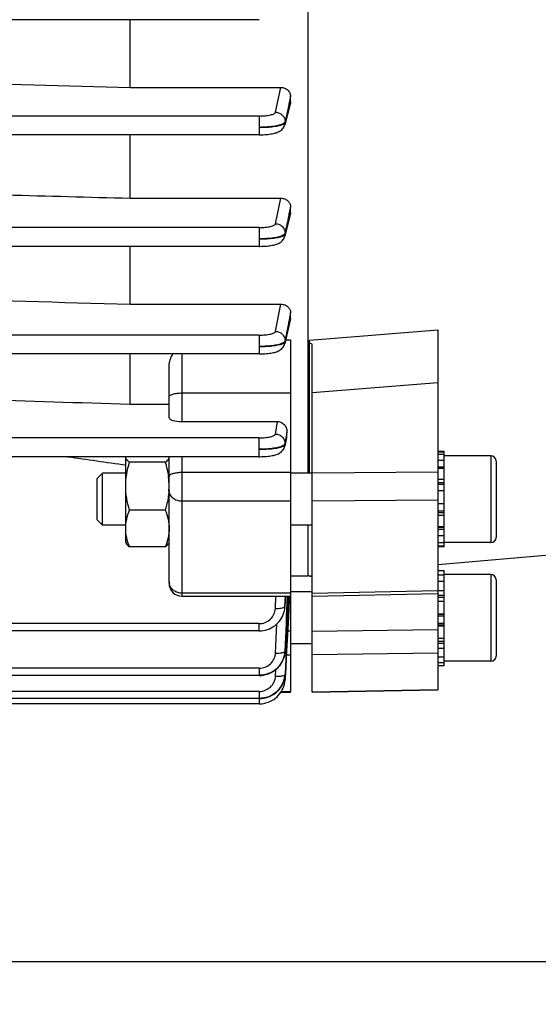
# Model space of a CAD drawing. Units: millimetres. Extents: x -2236 to 3538, y -273 to 3422.
# Drawn here: x 2072 to 2131, y 1514 to 1627 of the extents above; entities that cross this region are included whole.
import ezdxf

# ---------------------------------------------------------------- set-up
doc = ezdxf.new("R2010")
doc.units = ezdxf.units.MM
doc.header["$LTSCALE"] = 46.255
doc.header["$PDMODE"] = 3
doc.header["$PDSIZE"] = 0.3125
doc.layers.get('0').update_dxf_attribs({"linetype": 'CONTINUOUS'})
doc.layers.get('Defpoints').update_dxf_attribs({"linetype": 'CONTINUOUS'})
doc.layers.add('AM_5', color=3, linetype='CONTINUOUS', lineweight=25)
doc.styles.get("Standard").update_dxf_attribs({"font": 'txt', "width": 0.7})
doc.dimstyles.new('AM_DIN$0', dxfattribs={"dimtxt": 3.5, "dimasz": 2.5, "dimexe": 1, "dimexo": 1, "dimgap": 1.5, "dimtad": 1, "dimdsep": 46, "dimtxsty": 'STANDARD', "dimcen": 0, "dimclrd": 256, "dimclre": 256, "dimclrt": 2, "dimadec": 0, "dimazin": 2, "dimtp": 0.1, "dimtm": 0.1, "dimtfac": 0.71, "dimtdec": 3, "dimtmove": 0, "dimatfit": 3, "dimfxl": 1, "dimlwd": -1, "dimlwe": -1, "dimarcsym": 0})

# ---------------------------------------------------------------- blocks, each defined once
blk = doc.blocks.new('*D7')
at = {"layer": 'AM_5', "ltscale": 10, "transparency": 16777216}
for p, q in [((2152.41, 1619.18), (2152.41, 1335.47)), ((1306.42, 1549.87), (1306.42, 1335.47)), ((1336.42, 1336.47), (2122.41, 1336.47))]:
    blk.add_line(p, q, dxfattribs=at)
for points in [[(1336.42, 1341.47), (1336.42, 1331.47), (1306.42, 1336.47)], [(2122.41, 1341.47), (2122.41, 1331.47), (2152.41, 1336.47)]]:
    blk.add_solid(points, dxfattribs=at)
at = {"layer": 'Defpoints', "color": 0, "ltscale": 10, "transparency": 16777216}
for p in [(2152.41, 1620.18), (1306.42, 1550.87), (2152.41, 1336.47)]:
    blk.add_point(p, dxfattribs=at)
at = {"layer": 'AM_5', "color": 2, "ltscale": 10, "transparency": 16777216, "insert": (1729.42, 1368.97), "char_height": 35, "attachment_point": 5}
blk.add_mtext('835', dxfattribs=at)
blk = doc.blocks.new('*D9')
at = {"layer": 'AM_5', "ltscale": 10, "transparency": 16777216}
for p, q in [((1915.42, 2271.3), (2217.5, 2271.3)), ((2216.5, 1548.48), (2216.5, 2241.3)), ((1862.91, 1518.48), (2217.5, 1518.48))]:
    blk.add_line(p, q, dxfattribs=at)
for points in [[(2211.5, 2241.3), (2221.5, 2241.3), (2216.5, 2271.3)], [(2211.5, 1548.48), (2221.5, 1548.48), (2216.5, 1518.48)]]:
    blk.add_solid(points, dxfattribs=at)
at = {"layer": 'Defpoints', "color": 0, "ltscale": 10, "transparency": 16777216}
for p in [(1914.42, 2271.3), (2216.5, 2271.3), (1861.91, 1518.48)]:
    blk.add_point(p, dxfattribs=at)
at = {"layer": 'AM_5', "color": 2, "ltscale": 10, "transparency": 16777216, "insert": (2184, 1894.89), "char_height": 35, "attachment_point": 5, "rotation": 90}
blk.add_mtext('753', dxfattribs=at)
blk = doc.blocks.new('*D11')
at = {"layer": 'AM_5', "ltscale": 10, "transparency": 16777216}
for p, q in [((882.2, 3374.52), (2350.34, 3374.52)), ((2349.34, 1548.48), (2349.34, 3344.52)), ((1862.91, 1518.48), (2350.34, 1518.48))]:
    blk.add_line(p, q, dxfattribs=at)
for points in [[(2344.34, 3344.52), (2354.34, 3344.52), (2349.34, 3374.52)], [(2344.34, 1548.48), (2354.34, 1548.48), (2349.34, 1518.48)]]:
    blk.add_solid(points, dxfattribs=at)
at = {"layer": 'Defpoints', "color": 0, "ltscale": 10, "transparency": 16777216}
for p in [(881.2, 3374.52), (2349.34, 3374.52), (1861.91, 1518.48)]:
    blk.add_point(p, dxfattribs=at)
at = {"layer": 'AM_5', "color": 2, "ltscale": 10, "transparency": 16777216, "insert": (2316.84, 2446.5), "char_height": 35, "attachment_point": 5, "rotation": 90}
blk.add_mtext('1860', dxfattribs=at)

msp = doc.modelspace()

# ---------------------------------------------------------------- linework, layer by layer
at = {"color": 7, "linetype": 'Continuous'}
for p, q in [((2104.927, 1711.017), (2104.927, 1574.806)), ((2099.293, 1627.112), (1952.308, 1627.112)), ((2084.413, 1619.308), (2084.413, 1627.112)), ((2055.87, 1620.046), (2084.413, 1619.308)), ((2084.413, 1619.308), (2101.801, 1619.308)), ((2102.913, 1617.6), (2102.913, 1618.281)), ((2102.88, 1617.354), (2102.25, 1614.995)), ((2099.292, 1613.835), (1952.308, 1613.835)), ((2084.413, 1606.525), (2084.413, 1613.835)), ((2099.292, 1613.836), (2099.372, 1613.836)), ((2084.413, 1606.525), (2101.793, 1606.525)), ((2102.885, 1604.633), (2102.25, 1602.142)), ((2102.913, 1604.853), (2102.913, 1605.534)), ((2099.288, 1600.971), (1952.308, 1600.971)), ((2084.413, 1594.294), (2084.413, 1600.971)), ((2099.288, 1600.972), (2099.369, 1600.972)), ((2084.413, 1594.294), (2101.784, 1594.294)), ((2102.913, 1592.655), (2102.913, 1593.349)), ((2102.89, 1592.469), (2102.249, 1589.755)), ((2119.913, 1591.334), (2119.913, 1549.827)), ((2102.913, 1590.159), (2102.913, 1549.55)), ((2105.113, 1574.806), (2105.113, 1590.166)), ((2105.413, 1549.554), (2105.413, 1589.681)), ((2099.283, 1588.567), (1952.308, 1588.567)), ((2084.413, 1582.765), (2084.413, 1588.567)), ((2099.283, 1588.567), (2099.365, 1588.568)), ((2088.913, 1581.188), (2088.913, 1587.181)), ((2084.413, 1582.765), (2088.913, 1582.765)), ((2090.413, 1580.762), (2101.431, 1580.762)), ((2102.453, 1578.88), (2102.247, 1577.924)), ((2102.482, 1579.088), (2102.502, 1579.494)), ((2099.275, 1576.711), (2065.993, 1576.711)), ((2083.913, 1566.806), (2083.913, 1576.688)), ((2088.913, 1562.121), (2088.913, 1576.711)), ((2099.275, 1576.712), (2099.359, 1576.712)), ((2120.613, 1577.306), (2119.913, 1577.306)), ((2119.913, 1577.285), (2120.613, 1577.285)), ((2120.613, 1576.975), (2119.913, 1576.975)), ((2119.913, 1576.312), (2120.613, 1576.312)), ((2120.613, 1568.652), (2120.613, 1577.306)), ((2126.013, 1576.806), (2120.613, 1576.806)), ((2126.613, 1576.206), (2126.613, 1567.406)), ((2088.467, 1576.063), (2084.36, 1576.063)), ((2120.613, 1575.342), (2119.913, 1575.342)), ((2080.613, 1574.193), (2081.227, 1574.806)), ((2080.613, 1569.42), (2080.613, 1574.193)), ((2083.913, 1574.806), (2081.227, 1574.806)), ((2081.227, 1568.806), (2081.227, 1574.806)), ((2105.413, 1574.806), (2102.913, 1574.806)), ((2119.913, 1574.131), (2120.613, 1574.131)), ((2088.896, 1572.792), (2088.895, 1572.774)), ((2120.613, 1572.761), (2119.913, 1572.761)), ((2088.467, 1570.557), (2084.36, 1570.557)), ((2119.913, 1571.327), (2120.613, 1571.327)), ((2080.613, 1569.42), (2081.227, 1568.806)), ((2120.613, 1569.925), (2119.913, 1569.925)), ((2083.913, 1568.806), (2081.227, 1568.806)), ((2105.413, 1568.806), (2102.913, 1568.806)), ((2104.927, 1568.806), (2104.927, 1562.926)), ((2119.913, 1568.652), (2120.613, 1568.652)), ((2120.613, 1566.306), (2120.613, 1568.592)), ((2120.613, 1567.593), (2119.913, 1567.593)), ((2083.913, 1566.806), (2083.984, 1566.683)), ((2088.467, 1566.3), (2084.36, 1566.3)), ((2088.913, 1566.806), (2088.836, 1566.672)), ((2119.913, 1566.822), (2120.613, 1566.822)), ((2120.613, 1566.39), (2119.913, 1566.39)), ((2120.613, 1566.306), (2119.913, 1566.306)), ((2126.013, 1566.806), (2120.613, 1566.806)), ((2138.232, 1565.842), (2119.913, 1564.238)), ((2104.927, 1562.926), (2102.913, 1562.926)), ((2105.413, 1562.968), (2104.927, 1562.926)), ((2105.113, 1562.939), (2105.113, 1562.942)), ((2119.913, 1563.596), (2120.613, 1563.596)), ((2120.613, 1563.534), (2119.913, 1563.534)), ((2119.913, 1563.102), (2120.613, 1563.102)), ((2120.613, 1562.334), (2120.613, 1563.596)), ((2126.013, 1563.117), (2120.613, 1563.117)), ((2120.613, 1562.33), (2119.913, 1562.33)), ((2120.613, 1560.031), (2120.613, 1562.33)), ((2126.613, 1562.517), (2126.613, 1553.717)), ((2090.413, 1560.621), (2102.913, 1560.621)), ((2102.792, 1560.627), (2102.769, 1560.19)), ((2105.413, 1561.117), (2102.913, 1561.117)), ((2105.413, 1560.632), (2119.913, 1560.938)), ((2119.913, 1561.272), (2120.613, 1561.272)), ((2102.206, 1558.948), (2102.248, 1559.177)), ((2102.246, 1559.177), (2102.244, 1559.16)), ((2102.25, 1559.191), (2102.271, 1559.395)), ((2102.271, 1559.395), (2102.275, 1559.459)), ((2102.769, 1560.19), (2102.664, 1558.193)), ((2120.613, 1559.998), (2119.913, 1559.998)), ((2120.613, 1552.638), (2120.613, 1559.998)), ((2102.664, 1558.193), (2102.459, 1554.292)), ((2119.913, 1558.596), (2120.613, 1558.596)), ((2120.613, 1557.162), (2119.913, 1557.162)), ((2099.275, 1556.621), (2065.974, 1556.621)), ((2119.913, 1555.793), (2120.613, 1555.793)), ((2105.413, 1555.117), (2102.913, 1555.117)), ((2102.263, 1554.11), (2102.263, 1554.104)), ((2102.268, 1554.131), (2102.278, 1554.254)), ((2102.278, 1554.254), (2102.281, 1554.301)), ((2102.418, 1554.295), (2102.284, 1551.623)), ((2102.459, 1554.292), (2102.319, 1551.621)), ((2120.613, 1554.582), (2119.913, 1554.582)), ((2119.913, 1553.612), (2120.613, 1553.612)), ((2120.613, 1552.949), (2119.913, 1552.949)), ((2119.913, 1552.638), (2120.613, 1552.638)), ((2126.013, 1553.117), (2120.613, 1553.117)), ((2099.283, 1551.476), (1952.308, 1551.476)), ((2099.283, 1551.476), (2099.344, 1551.477)), ((2102.26, 1551.356), (2102.279, 1551.527)), ((2102.277, 1551.527), (2102.277, 1551.524)), ((2102.284, 1551.623), (2102.283, 1551.603)), ((2102.314, 1551.525), (2102.287, 1551.022)), ((2102.315, 1551.542), (2102.314, 1551.525)), ((2102.318, 1551.601), (2102.315, 1551.542)), ((2102.319, 1551.621), (2102.318, 1551.601)), ((2102.284, 1550.946), (2102.287, 1551.002)), ((2102.287, 1551.022), (2102.286, 1551.002)), ((2102.286, 1551.002), (2102.286, 1551.002)), ((2101.804, 1549.55), (2102.913, 1549.55)), ((2105.413, 1549.554), (2119.913, 1549.828)), ((2099.288, 1548.807), (1952.308, 1548.807)), ((2099.292, 1548.21), (1952.308, 1548.21)), ((2099.288, 1548.807), (2099.351, 1548.808))]:
    msp.add_line(p, q, dxfattribs=at)
at = {"color": 9, "linetype": 'Continuous'}
for p, q in [((2101.19, 1616.439), (2101.801, 1619.308)), ((2102.912, 1618.281), (2102.722, 1617.388)), ((2102.286, 1615.256), (2102.808, 1617.209)), ((2102.704, 1617.303), (2102.287, 1615.348)), ((2102.722, 1617.388), (2102.704, 1617.303)), ((2102.808, 1617.209), (2102.849, 1617.362)), ((2102.849, 1617.362), (2102.912, 1617.6)), ((2099.292, 1616.003), (1952.308, 1616.003)), ((2099.292, 1616.003), (2099.292, 1613.835)), ((2102.286, 1615.348), (2102.285, 1615.256)), ((2101.187, 1603.576), (2101.793, 1606.525)), ((2102.734, 1604.664), (2102.703, 1604.514)), ((2102.912, 1605.534), (2102.734, 1604.664)), ((2102.807, 1604.441), (2102.858, 1604.64)), ((2102.858, 1604.64), (2102.912, 1604.853)), ((2099.288, 1603.139), (1952.308, 1603.139)), ((2099.288, 1603.139), (2099.288, 1600.971)), ((2102.283, 1602.478), (2102.282, 1602.386)), ((2101.182, 1591.172), (2101.784, 1594.294)), ((2102.912, 1593.349), (2102.748, 1592.496)), ((2102.869, 1592.474), (2102.912, 1592.655)), ((2109.913, 1590.544), (2119.913, 1591.333)), ((2099.283, 1590.734), (1952.308, 1590.734)), ((2099.283, 1590.734), (2099.283, 1588.567)), ((2102.279, 1590.068), (2102.276, 1589.976)), ((2102.913, 1590.159), (2102.344, 1590.159)), ((2105.113, 1590.165), (2108.913, 1590.465)), ((2108.913, 1590.465), (2109.913, 1590.544)), ((2090.413, 1580.762), (2090.413, 1588.567)), ((2119.913, 1585.234), (2105.413, 1584.075)), ((2090.413, 1584.061), (2102.913, 1584.061)), ((2101.176, 1579.318), (2101.431, 1580.762)), ((2099.275, 1578.878), (2066.002, 1578.878)), ((2099.275, 1578.878), (2099.275, 1576.711)), ((2102.27, 1578.115), (2102.411, 1578.764)), ((2102.387, 1578.85), (2102.273, 1578.208)), ((2102.501, 1579.494), (2102.387, 1578.85)), ((2102.411, 1578.764), (2102.446, 1578.926)), ((2102.446, 1578.926), (2102.481, 1579.088)), ((2102.272, 1578.208), (2102.269, 1578.115)), ((2090.413, 1560.621), (2090.413, 1576.711)), ((2126.013, 1576.806), (2126.013, 1566.806)), ((2120.613, 1575.502), (2119.913, 1575.502)), ((2102.913, 1574.881), (2090.413, 1574.881)), ((2105.413, 1574.867), (2119.913, 1574.96)), ((2120.613, 1573.713), (2119.913, 1573.713)), ((2120.613, 1573.499), (2119.913, 1573.499)), ((2119.913, 1571.681), (2105.413, 1571.591)), ((2090.413, 1571.604), (2102.913, 1571.604)), ((2120.613, 1571.269), (2119.913, 1571.269)), ((2119.913, 1570.469), (2120.613, 1570.469)), ((2119.913, 1570.263), (2120.613, 1570.263)), ((2119.913, 1568.578), (2120.613, 1568.578)), ((2119.913, 1568.35), (2120.613, 1568.35)), ((2126.013, 1563.117), (2126.013, 1553.117)), ((2102.913, 1560.956), (2090.413, 1560.956)), ((2101.173, 1559.221), (2101.232, 1560.621)), ((2102.321, 1560.621), (2102.271, 1559.459)), ((2102.273, 1559.454), (2102.324, 1560.621)), ((2105.413, 1560.967), (2119.913, 1561.275)), ((2120.613, 1560.705), (2119.913, 1560.705)), ((2120.613, 1560.48), (2119.913, 1560.48)), ((2102.271, 1559.459), (2102.27, 1559.434)), ((2120.613, 1558.51), (2119.913, 1558.51)), ((2120.613, 1558.338), (2119.913, 1558.338)), ((2099.275, 1557.455), (2066.002, 1557.455)), ((2099.275, 1557.455), (2099.275, 1556.621)), ((2101.18, 1554.068), (2101.336, 1557.432)), ((2119.913, 1557.519), (2120.613, 1557.519)), ((2119.913, 1557.334), (2120.613, 1557.334)), ((2102.913, 1556.592), (2102.58, 1556.592)), ((2105.413, 1556.585), (2119.913, 1556.773)), ((2119.913, 1555.445), (2120.613, 1555.445)), ((2119.913, 1555.217), (2120.613, 1555.217)), ((2102.279, 1554.302), (2102.278, 1554.278)), ((2102.436, 1553.864), (2102.913, 1553.864)), ((2119.913, 1554.045), (2105.413, 1553.859)), ((2099.283, 1552.31), (1952.308, 1552.31)), ((2099.283, 1552.31), (2099.283, 1551.476)), ((2101.185, 1551.394), (2101.225, 1552.182)), ((2099.288, 1549.641), (1952.308, 1549.641)), ((2099.288, 1549.641), (2099.288, 1548.807)), ((2102.913, 1549.575), (2101.821, 1549.575)), ((2105.413, 1549.579), (2119.913, 1549.853)), ((2099.292, 1548.807), (2099.292, 1548.21))]:
    msp.add_line(p, q, dxfattribs=at)
at = {"color": 7, "linetype": 'Continuous'}
for points in [[(2099.372, 1613.836), (2099.575, 1613.84), (2099.773, 1613.847), (2099.965, 1613.857), (2100.149, 1613.871), (2100.324, 1613.888), (2100.491, 1613.907), (2100.647, 1613.929), (2100.794, 1613.954), (2100.932, 1613.982), (2101.061, 1614.012), (2101.182, 1614.045), (2101.297, 1614.081), (2101.406, 1614.121), (2101.512, 1614.167), (2101.615, 1614.219), (2101.715, 1614.278), (2101.812, 1614.346), (2101.903, 1614.423), (2101.987, 1614.509), (2102.064, 1614.603), (2102.13, 1614.705), (2102.186, 1614.815), (2102.231, 1614.93), (2102.251, 1614.995)], [(2099.369, 1600.972), (2099.573, 1600.976), (2099.773, 1600.983), (2099.965, 1600.994), (2100.15, 1601.008), (2100.326, 1601.025), (2100.493, 1601.045), (2100.651, 1601.067), (2100.799, 1601.091), (2100.938, 1601.119), (2101.069, 1601.149), (2101.191, 1601.183), (2101.307, 1601.22), (2101.418, 1601.262), (2101.524, 1601.309), (2101.627, 1601.362), (2101.728, 1601.424), (2101.824, 1601.494), (2101.914, 1601.572), (2101.996, 1601.659), (2102.071, 1601.754), (2102.135, 1601.856), (2102.189, 1601.965), (2102.232, 1602.079), (2102.25, 1602.142)], [(2099.365, 1588.568), (2099.57, 1588.571), (2099.77, 1588.579), (2099.964, 1588.589), (2100.15, 1588.603), (2100.327, 1588.62), (2100.495, 1588.64), (2100.652, 1588.663), (2100.8, 1588.688), (2100.938, 1588.716), (2101.068, 1588.747), (2101.189, 1588.781), (2101.304, 1588.818), (2101.414, 1588.859), (2101.521, 1588.906), (2101.624, 1588.96), (2101.725, 1589.022), (2101.821, 1589.092), (2101.912, 1589.171), (2101.995, 1589.259), (2102.07, 1589.356), (2102.135, 1589.461), (2102.189, 1589.572), (2102.231, 1589.689), (2102.249, 1589.755)], [(2099.359, 1576.712), (2099.566, 1576.716), (2099.768, 1576.723), (2099.963, 1576.734), (2100.151, 1576.748), (2100.329, 1576.765), (2100.497, 1576.786), (2100.656, 1576.809), (2100.804, 1576.834), (2100.943, 1576.863), (2101.073, 1576.894), (2101.195, 1576.929), (2101.31, 1576.967), (2101.421, 1577.009), (2101.527, 1577.058), (2101.631, 1577.113), (2101.732, 1577.176), (2101.829, 1577.249), (2101.919, 1577.33), (2102.001, 1577.42), (2102.075, 1577.519), (2102.138, 1577.626), (2102.19, 1577.739), (2102.23, 1577.857), (2102.247, 1577.924)], [(2099.275, 1556.621), (2099.341, 1556.622), (2099.572, 1556.636), (2099.803, 1556.668), (2100.031, 1556.718), (2100.256, 1556.785), (2100.475, 1556.869), (2100.689, 1556.969), (2100.893, 1557.087), (2101.088, 1557.22), (2101.271, 1557.369), (2101.441, 1557.532), (2101.597, 1557.708), (2101.739, 1557.895), (2101.866, 1558.092), (2101.976, 1558.297), (2102.07, 1558.509), (2102.147, 1558.727), (2102.206, 1558.948)], [(2099.344, 1551.477), (2099.571, 1551.491), (2099.799, 1551.522), (2100.026, 1551.572), (2100.25, 1551.639), (2100.47, 1551.723), (2100.683, 1551.823), (2100.889, 1551.939), (2101.084, 1552.071), (2101.269, 1552.217), (2101.44, 1552.376), (2101.598, 1552.548), (2101.74, 1552.732), (2101.866, 1552.925), (2101.976, 1553.127), (2102.07, 1553.337), (2102.147, 1553.552), (2102.208, 1553.772), (2102.251, 1553.996), (2102.265, 1554.11)], [(2099.351, 1548.808), (2099.58, 1548.822), (2099.809, 1548.854), (2100.038, 1548.905), (2100.264, 1548.973), (2100.484, 1549.058), (2100.699, 1549.16), (2100.905, 1549.277), (2101.101, 1549.411), (2101.286, 1549.559), (2101.458, 1549.72), (2101.615, 1549.894), (2101.757, 1550.08), (2101.883, 1550.276), (2101.992, 1550.48), (2102.085, 1550.692), (2102.161, 1550.909), (2102.219, 1551.131), (2102.26, 1551.356)], [(2099.292, 1548.21), (2099.365, 1548.211), (2099.604, 1548.227), (2099.844, 1548.263), (2100.082, 1548.318), (2100.317, 1548.393), (2100.546, 1548.486), (2100.767, 1548.597), (2100.979, 1548.726), (2101.18, 1548.871), (2101.368, 1549.032), (2101.541, 1549.207), (2101.697, 1549.396), (2101.836, 1549.597), (2101.957, 1549.807), (2102.06, 1550.025), (2102.145, 1550.25), (2102.21, 1550.479), (2102.257, 1550.712), (2102.284, 1550.946)], [(2101.709, 1549.413), (2101.766, 1549.483), (2101.812, 1549.55)]]:
    msp.add_lwpolyline(points, dxfattribs=at)
at = {"color": 9, "linetype": 'Continuous'}
for centre, radius, start, end in [((2101.229, 1602.407), 1.055, 345.61509, 358.85519), ((2101.888, 1590.24), 0.487, 306.61256, 307.05228), ((2101.227, 1590.004), 1.052, 346.58703, 358.47845), ((2101.223, 1578.15), 1.049, 347.70087, 358.10455), ((2090.102, 1562.288), 1.189, 180.05326, 192.99023), ((2099.429, 1559.557), 2.843, 352.32858, 352.60068), ((2099.435, 1559.556), 2.836, 352.59876, 357.52864), ((2099.6, 1554.428), 2.684, 356.80934, 357.24928), ((2102.222, 1551.607), 0.0623, 352.08568, 355.63501)]:
    msp.add_arc(centre, radius, start, end, dxfattribs=at)
at = {"color": 7, "linetype": 'Continuous'}
for centre, radius, start, end in [((2101.223, 1579.154), 1.261, 347.44404, 357.02051), ((2126.013, 1576.206), 0.6, 0, 90), ((2080.209, 1573.235), 8.708, 7.18344, 7.79467), ((2080.791, 1573.302), 8.122, 0.05492, 7.23045), ((2080.963, 1573.311), 7.95, 356.25922, 359.99384), ((2126.013, 1567.406), 0.6, 270, 360), ((2103.311, 1690.527), 127.601, 270.80918, 270.9439), ((2126.013, 1562.517), 0.6, 0, 90), ((2090.413, 1562.121), 1.5, 179.99985, 270), ((2099.437, 1554.414), 2.843, 352.42383, 353.73544), ((2099.439, 1554.413), 2.84, 353.86122, 354.12625), ((2099.447, 1554.413), 2.833, 354.12494, 357.28123), ((2126.013, 1553.717), 0.6, 270, 360), ((2099.453, 1551.746), 2.832, 355.57058, 355.91221), ((2099.458, 1551.746), 2.827, 355.91196, 357.10644)]:
    msp.add_arc(centre, radius, start, end, dxfattribs=at)
msp.add_ellipse((2090.413, 1581.188), major_axis=(1.5, 0), ratio=0.2837327, start_param=3.1415927, end_param=4.712389, dxfattribs=at)
for points, knots in [([(2101.801, 1619.308), (2101.946, 1619.308), (2102.236, 1619.254), (2102.604, 1619.026), (2102.852, 1618.686), (2102.913, 1618.414), (2102.913, 1618.281)], [0, 0, 0, 0, 0.2609862, 0.515654, 0.7612162, 1, 1, 1, 1]), ([(2101.793, 1606.525), (2101.941, 1606.525), (2102.234, 1606.471), (2102.605, 1606.249), (2102.852, 1605.921), (2102.913, 1605.66), (2102.913, 1605.534)], [0, 0, 0, 0, 0.2708665, 0.5292584, 0.7706465, 1, 1, 1, 1]), ([(2101.784, 1594.294), (2101.939, 1594.294), (2102.238, 1594.241), (2102.611, 1594.023), (2102.853, 1593.711), (2102.913, 1593.466), (2102.913, 1593.349)], [0, 0, 0, 0, 0.2862979, 0.5493915, 0.7839772, 1, 1, 1, 1]), ([(2088.913, 1587.181), (2088.913, 1587.418), (2089.013, 1587.905), (2089.219, 1588.347), (2089.338, 1588.567)], [0, 0, 0, 0, 0.4872818, 1, 1, 1, 1]), ([(2101.431, 1580.762), (2101.588, 1580.762), (2101.905, 1580.683), (2102.267, 1580.372), (2102.475, 1579.953), (2102.51, 1579.645), (2102.502, 1579.494)], [0, 0, 0, 0, 0.2552613, 0.5067432, 0.7543098, 1, 1, 1, 1]), ([(2084.36, 1576.063), (2084.296, 1576.111), (2084.179, 1576.206), (2084.034, 1576.36), (2083.938, 1576.519), (2083.913, 1576.634), (2083.913, 1576.688)], [0, 0, 0, 0, 0.3027933, 0.5680647, 0.7964796, 1, 1, 1, 1]), ([(2088.913, 1576.688), (2088.913, 1576.634), (2088.889, 1576.519), (2088.792, 1576.36), (2088.648, 1576.206), (2088.531, 1576.111), (2088.467, 1576.063)], [0, 0, 0, 0, 0.2035171, 0.4319357, 0.6971767, 1, 1, 1, 1]), ([(2083.913, 1573.31), (2083.913, 1573.775), (2083.999, 1574.709), (2084.225, 1575.616), (2084.36, 1576.063)], [0, 0, 0, 0, 0.4993646, 1, 1, 1, 1]), ([(2084.36, 1570.557), (2084.225, 1571.003), (2083.999, 1571.911), (2083.913, 1572.844), (2083.913, 1573.31)], [0, 0, 0, 0, 0.5006259, 1, 1, 1, 1]), ([(2088.895, 1572.774), (2088.857, 1572.211), (2088.725, 1571.463), (2088.522, 1570.737), (2088.467, 1570.557)], [0, 0, 0, 0, 0.749396, 1, 1, 1, 1]), ([(2083.913, 1568.428), (2083.913, 1568.789), (2084.001, 1569.519), (2084.226, 1570.215), (2084.36, 1570.557)], [0, 0, 0, 0, 0.4955024, 1, 1, 1, 1]), ([(2088.467, 1570.557), (2088.601, 1570.215), (2088.826, 1569.519), (2088.913, 1568.789), (2088.913, 1568.428)], [0, 0, 0, 0, 0.5044888, 1, 1, 1, 1]), ([(2084.36, 1566.3), (2084.226, 1566.642), (2084.001, 1567.338), (2083.913, 1568.068), (2083.913, 1568.428)], [0, 0, 0, 0, 0.5044888, 1, 1, 1, 1]), ([(2088.913, 1568.428), (2088.913, 1568.068), (2088.826, 1567.338), (2088.601, 1566.642), (2088.467, 1566.3)], [0, 0, 0, 0, 0.4955024, 1, 1, 1, 1]), ([(2083.984, 1566.685), (2084.025, 1566.613), (2084.142, 1566.474), (2084.282, 1566.359), (2084.36, 1566.3)], [0, 0, 0, 0, 0.4571955, 1, 1, 1, 1]), ([(2088.467, 1566.3), (2088.545, 1566.359), (2088.684, 1566.473), (2088.801, 1566.613), (2088.843, 1566.684)], [0, 0, 0, 0, 0.54264, 1, 1, 1, 1]), ([(2102.255, 1554.039), (2102.209, 1553.693), (2101.984, 1553.009), (2101.3, 1552.174), (2100.36, 1551.628), (2099.641, 1551.503), (2099.283, 1551.504)], [0, 0, 0, 0, 0.2468932, 0.4957258, 0.7470048, 1, 1, 1, 1]), ([(2102.277, 1551.524), (2102.248, 1551.164), (2102.049, 1550.444), (2101.369, 1549.555), (2100.405, 1548.969), (2099.659, 1548.835), (2099.288, 1548.835)], [0, 0, 0, 0, 0.2468458, 0.4956118, 0.7469134, 1, 1, 1, 1]), ([(2099.288, 1548.833), (2099.645, 1548.833), (2100.364, 1548.962), (2101.306, 1549.508), (2101.982, 1550.353), (2102.214, 1551.036), (2102.262, 1551.382)], [0, 0, 0, 0, 0.2521544, 0.50341, 0.7526984, 1, 1, 1, 1])]:
    msp.add_open_spline(points, degree=3, knots=knots, dxfattribs=at)
for points in [[(2102.913, 1617.6), (2102.913, 1617.517), (2102.901, 1617.434), (2102.88, 1617.354)], [(2055.87, 1607.294), (2065.385, 1607.037), (2074.899, 1606.781), (2084.413, 1606.525)], [(2102.913, 1604.853), (2102.913, 1604.779), (2102.903, 1604.705), (2102.885, 1604.633)], [(2060.413, 1594.99), (2068.413, 1594.757), (2076.413, 1594.525), (2084.413, 1594.294)], [(2102.913, 1592.655), (2102.913, 1592.593), (2102.905, 1592.529), (2102.89, 1592.468)], [(2105.413, 1589.678), (2105.313, 1589.737), (2105.214, 1589.798), (2105.113, 1589.856)], [(2066.807, 1583.341), (2072.676, 1583.148), (2078.545, 1582.956), (2084.413, 1582.765)], [(2077.24, 1576.711), (2079.464, 1576.393), (2081.689, 1576.075), (2083.913, 1575.759)], [(2088.467, 1576.063), (2088.63, 1575.525), (2088.76, 1574.974), (2088.837, 1574.416)], [(2102.735, 1560.63), (2102.629, 1558.518), (2102.524, 1556.406), (2102.418, 1554.295)]]:
    msp.add_open_spline(points, degree=3, dxfattribs=at)
at = {"color": 9, "linetype": 'Continuous'}
for points, knots in [([(2099.292, 1616.003), (2099.527, 1616.003), (2099.966, 1616.022), (2100.483, 1616.095), (2100.822, 1616.185), (2101.005, 1616.258), (2101.131, 1616.335), (2101.182, 1616.406), (2101.19, 1616.439)], [0, 0, 0, 0, 0.3519246, 0.6569428, 0.7794705, 0.8773372, 0.9495516, 1, 1, 1, 1]), ([(2101.19, 1616.439), (2101.333, 1616.437), (2101.621, 1616.374), (2101.988, 1616.134), (2102.232, 1615.773), (2102.289, 1615.488), (2102.288, 1615.348)], [0, 0, 0, 0, 0.2528299, 0.5045859, 0.7533091, 1, 1, 1, 1]), ([(2102.071, 1615.123), (2102.008, 1615.087), (2101.86, 1615.021), (2101.494, 1614.903), (2100.921, 1614.794), (2100.142, 1614.714), (2099.583, 1614.696), (2099.292, 1614.697)], [0, 0, 0, 0, 0.0766883, 0.1709257, 0.4076814, 0.6918835, 1, 1, 1, 1]), ([(2099.292, 1614.697), (2099.583, 1614.696), (2100.143, 1614.711), (2100.921, 1614.778), (2101.491, 1614.873), (2101.856, 1614.975), (2102.004, 1615.032), (2102.067, 1615.063)], [0, 0, 0, 0, 0.3107427, 0.5966465, 0.831381, 0.9245345, 1, 1, 1, 1]), ([(2102.067, 1615.063), (2102.083, 1615.07), (2102.136, 1615.098), (2102.187, 1615.13), (2102.219, 1615.158)], [0, 0, 0, 0, 0.2843629, 1, 1, 1, 1]), ([(2102.156, 1615.178), (2102.15, 1615.174), (2102.122, 1615.154), (2102.094, 1615.136), (2102.071, 1615.123)], [0, 0, 0, 0, 0.235627, 1, 1, 1, 1]), ([(2102.288, 1615.348), (2102.285, 1615.333), (2102.259, 1615.265), (2102.202, 1615.213), (2102.156, 1615.178)], [0, 0, 0, 0, 0.2101002, 1, 1, 1, 1]), ([(2102.219, 1615.158), (2102.228, 1615.166), (2102.257, 1615.194), (2102.28, 1615.229), (2102.287, 1615.256)], [0, 0, 0, 0, 0.2890561, 1, 1, 1, 1]), ([(2099.288, 1603.139), (2099.524, 1603.139), (2099.963, 1603.158), (2100.481, 1603.231), (2100.82, 1603.322), (2101.003, 1603.395), (2101.129, 1603.472), (2101.18, 1603.543), (2101.187, 1603.576)], [0, 0, 0, 0, 0.3521474, 0.6572634, 0.779765, 0.8775515, 0.9496463, 1, 1, 1, 1]), ([(2101.187, 1603.576), (2101.331, 1603.574), (2101.621, 1603.511), (2101.988, 1603.269), (2102.232, 1602.906), (2102.288, 1602.619), (2102.285, 1602.478)], [0, 0, 0, 0, 0.2528713, 0.5046236, 0.7533108, 1, 1, 1, 1]), ([(2102.154, 1602.308), (2102.148, 1602.304), (2102.121, 1602.284), (2102.092, 1602.266), (2102.069, 1602.253)], [0, 0, 0, 0, 0.2355789, 1, 1, 1, 1]), ([(2102.285, 1602.478), (2102.282, 1602.463), (2102.257, 1602.395), (2102.2, 1602.342), (2102.154, 1602.308)], [0, 0, 0, 0, 0.2103035, 1, 1, 1, 1]), ([(2102.171, 1602.252), (2102.181, 1602.259), (2102.213, 1602.283), (2102.243, 1602.312), (2102.259, 1602.337)], [0, 0, 0, 0, 0.2837577, 1, 1, 1, 1]), ([(2102.069, 1602.253), (2102.007, 1602.217), (2101.859, 1602.151), (2101.492, 1602.034), (2100.919, 1601.926), (2100.14, 1601.848), (2099.579, 1601.831), (2099.288, 1601.833)], [0, 0, 0, 0, 0.0765498, 0.1706876, 0.4073783, 0.691674, 1, 1, 1, 1]), ([(2099.288, 1601.834), (2099.581, 1601.832), (2100.141, 1601.844), (2100.92, 1601.911), (2101.491, 1602.004), (2101.857, 1602.105), (2102.005, 1602.161), (2102.068, 1602.193)], [0, 0, 0, 0, 0.3112144, 0.5962465, 0.831679, 0.9249979, 1, 1, 1, 1]), ([(2102.068, 1602.193), (2102.078, 1602.197), (2102.113, 1602.215), (2102.147, 1602.235), (2102.171, 1602.252)], [0, 0, 0, 0, 0.2709505, 1, 1, 1, 1]), ([(2102.278, 1589.976), (2102.377, 1590.392), (2102.572, 1591.225), (2102.771, 1592.057), (2102.869, 1592.474)], [0, 0, 0, 0, 0.4999674, 1, 1, 1, 1]), ([(2099.283, 1590.734), (2099.519, 1590.734), (2099.863, 1590.749), (2100.3, 1590.802), (2100.582, 1590.854), (2100.817, 1590.918), (2100.999, 1590.991), (2101.125, 1591.068), (2101.176, 1591.139), (2101.182, 1591.172)], [0, 0, 0, 0, 0.3524585, 0.5137563, 0.6578435, 0.7802831, 0.877922, 0.9498087, 1, 1, 1, 1]), ([(2101.182, 1591.172), (2101.327, 1591.171), (2101.618, 1591.107), (2101.987, 1590.864), (2102.23, 1590.498), (2102.284, 1590.209), (2102.281, 1590.068)], [0, 0, 0, 0, 0.2529256, 0.5046673, 0.7533075, 1, 1, 1, 1]), ([(2102.067, 1589.843), (2102.004, 1589.807), (2101.857, 1589.741), (2101.49, 1589.624), (2100.916, 1589.518), (2100.136, 1589.441), (2099.574, 1589.426), (2099.283, 1589.428)], [0, 0, 0, 0, 0.0763293, 0.1703104, 0.4069067, 0.6913566, 1, 1, 1, 1]), ([(2102.065, 1589.782), (2102.076, 1589.788), (2102.115, 1589.808), (2102.153, 1589.831), (2102.179, 1589.85)], [0, 0, 0, 0, 0.2741584, 1, 1, 1, 1]), ([(2102.215, 1589.954), (2102.206, 1589.944), (2102.161, 1589.902), (2102.109, 1589.867), (2102.067, 1589.843)], [0, 0, 0, 0, 0.220218, 1, 1, 1, 1]), ([(2102.182, 1589.852), (2102.189, 1589.858), (2102.217, 1589.88), (2102.241, 1589.905), (2102.255, 1589.927)], [0, 0, 0, 0, 0.2797055, 1, 1, 1, 1]), ([(2102.281, 1590.068), (2102.279, 1590.058), (2102.266, 1590.016), (2102.239, 1589.979), (2102.215, 1589.954)], [0, 0, 0, 0, 0.2261136, 1, 1, 1, 1]), ([(2099.283, 1589.429), (2099.576, 1589.426), (2100.137, 1589.438), (2100.917, 1589.502), (2101.488, 1589.595), (2101.854, 1589.695), (2102.002, 1589.751), (2102.065, 1589.782)], [0, 0, 0, 0, 0.3115645, 0.596771, 0.8320998, 0.9252462, 1, 1, 1, 1]), ([(2088.913, 1583.61), (2088.913, 1583.641), (2088.941, 1583.711), (2089.035, 1583.795), (2089.176, 1583.87), (2089.289, 1583.91), (2089.353, 1583.929)], [0, 0, 0, 0, 0.1623071, 0.3729817, 0.6517607, 1, 1, 1, 1]), ([(2089.353, 1583.929), (2089.511, 1583.977), (2089.864, 1584.041), (2090.222, 1584.061), (2090.413, 1584.061)], [0, 0, 0, 0, 0.4632773, 1, 1, 1, 1]), ([(2099.275, 1578.878), (2099.512, 1578.878), (2099.857, 1578.893), (2100.295, 1578.947), (2100.577, 1578.999), (2100.813, 1579.063), (2100.994, 1579.136), (2101.12, 1579.214), (2101.169, 1579.286), (2101.176, 1579.318)], [0, 0, 0, 0, 0.3529949, 0.5144648, 0.6586163, 0.7809916, 0.878435, 0.9500319, 1, 1, 1, 1]), ([(2101.176, 1579.318), (2101.321, 1579.317), (2101.613, 1579.253), (2101.983, 1579.008), (2102.226, 1578.64), (2102.278, 1578.35), (2102.274, 1578.208)], [0, 0, 0, 0, 0.2529936, 0.5047156, 0.7532963, 1, 1, 1, 1]), ([(2102.063, 1577.983), (2102.001, 1577.947), (2101.853, 1577.881), (2101.487, 1577.764), (2100.912, 1577.659), (2100.13, 1577.583), (2099.567, 1577.57), (2099.275, 1577.573)], [0, 0, 0, 0, 0.0760284, 0.169797, 0.4062701, 0.6909337, 1, 1, 1, 1]), ([(2099.275, 1577.573), (2099.569, 1577.57), (2100.131, 1577.58), (2100.913, 1577.643), (2101.485, 1577.735), (2101.851, 1577.834), (2101.998, 1577.891), (2102.061, 1577.922)], [0, 0, 0, 0, 0.3120297, 0.5974735, 0.8326666, 0.9255813, 1, 1, 1, 1]), ([(2102.061, 1577.922), (2102.076, 1577.929), (2102.128, 1577.956), (2102.177, 1577.989), (2102.207, 1578.017)], [0, 0, 0, 0, 0.285687, 1, 1, 1, 1]), ([(2102.21, 1578.094), (2102.201, 1578.084), (2102.157, 1578.041), (2102.105, 1578.007), (2102.063, 1577.983)], [0, 0, 0, 0, 0.2200694, 1, 1, 1, 1]), ([(2102.207, 1578.017), (2102.211, 1578.021), (2102.227, 1578.036), (2102.24, 1578.053), (2102.249, 1578.066)], [0, 0, 0, 0, 0.2690148, 1, 1, 1, 1]), ([(2102.274, 1578.208), (2102.272, 1578.198), (2102.26, 1578.156), (2102.234, 1578.119), (2102.21, 1578.094)], [0, 0, 0, 0, 0.2266793, 1, 1, 1, 1]), ([(2089.353, 1574.748), (2089.289, 1574.729), (2089.176, 1574.69), (2089.035, 1574.614), (2088.941, 1574.531), (2088.913, 1574.46), (2088.913, 1574.43)], [0, 0, 0, 0, 0.3482247, 0.6270023, 0.8376873, 1, 1, 1, 1]), ([(2090.413, 1574.881), (2090.222, 1574.881), (2089.864, 1574.86), (2089.511, 1574.796), (2089.353, 1574.748)], [0, 0, 0, 0, 0.5367165, 1, 1, 1, 1]), ([(2088.913, 1572.791), (2088.913, 1572.635), (2088.999, 1572.307), (2089.345, 1571.915), (2089.84, 1571.662), (2090.22, 1571.604), (2090.413, 1571.604)], [0, 0, 0, 0, 0.222641, 0.4621845, 0.7238131, 1, 1, 1, 1]), ([(2090.413, 1560.956), (2090.244, 1560.956), (2089.906, 1561.007), (2089.454, 1561.23), (2089.11, 1561.577), (2088.978, 1561.871), (2088.944, 1562.021)], [0, 0, 0, 0, 0.2614465, 0.5169176, 0.7629046, 1, 1, 1, 1]), ([(2099.275, 1557.455), (2099.515, 1557.455), (2099.999, 1557.545), (2100.619, 1557.932), (2101.048, 1558.517), (2101.162, 1558.987), (2101.173, 1559.221)], [0, 0, 0, 0, 0.2533791, 0.5048311, 0.7534784, 1, 1, 1, 1]), ([(2101.173, 1559.221), (2101.291, 1559.216), (2101.517, 1559.216), (2101.826, 1559.242), (2102.044, 1559.283), (2102.174, 1559.334), (2102.221, 1559.363), (2102.238, 1559.379)], [0, 0, 0, 0, 0.3267239, 0.619747, 0.8499433, 0.9351264, 1, 1, 1, 1]), ([(2102.238, 1559.379), (2102.243, 1559.383), (2102.258, 1559.398), (2102.269, 1559.418), (2102.271, 1559.434)], [0, 0, 0, 0, 0.2872803, 1, 1, 1, 1]), ([(2099.283, 1552.31), (2099.522, 1552.31), (2100.004, 1552.399), (2100.623, 1552.785), (2101.053, 1553.367), (2101.168, 1553.835), (2101.18, 1554.068)], [0, 0, 0, 0, 0.2533694, 0.504821, 0.7534762, 1, 1, 1, 1]), ([(2101.18, 1554.068), (2101.354, 1554.06), (2101.604, 1554.063), (2101.911, 1554.1), (2102.043, 1554.129), (2102.1, 1554.147)], [0, 0, 0, 0, 0.5638288, 0.8049908, 1, 1, 1, 1]), ([(2102.1, 1554.147), (2102.111, 1554.151), (2102.149, 1554.164), (2102.186, 1554.181), (2102.211, 1554.196)], [0, 0, 0, 0, 0.2825656, 1, 1, 1, 1]), ([(2102.211, 1554.196), (2102.214, 1554.198), (2102.227, 1554.206), (2102.239, 1554.215), (2102.247, 1554.223)], [0, 0, 0, 0, 0.269971, 1, 1, 1, 1]), ([(2099.288, 1549.641), (2099.527, 1549.641), (2100.008, 1549.73), (2100.626, 1550.114), (2101.056, 1550.694), (2101.173, 1551.161), (2101.185, 1551.394)], [0, 0, 0, 0, 0.2533625, 0.5048137, 0.7534745, 1, 1, 1, 1]), ([(2101.185, 1551.394), (2101.355, 1551.386), (2101.6, 1551.387), (2101.902, 1551.421), (2102.033, 1551.448), (2102.09, 1551.466)], [0, 0, 0, 0, 0.5605639, 0.8021915, 1, 1, 1, 1]), ([(2102.09, 1551.466), (2102.133, 1551.479), (2102.202, 1551.504), (2102.264, 1551.552), (2102.277, 1551.578)], [0, 0, 0, 0, 0.6060083, 1, 1, 1, 1]), ([(2102.153, 1550.884), (2102.188, 1550.898), (2102.244, 1550.923), (2102.286, 1550.978), (2102.287, 1551.002)], [0, 0, 0, 0, 0.6100787, 1, 1, 1, 1])]:
    msp.add_open_spline(points, degree=3, knots=knots, dxfattribs=at)
for points in [[(2102.287, 1615.256), (2102.286, 1615.169), (2102.274, 1615.081), (2102.251, 1614.996)], [(2102.283, 1602.386), (2102.458, 1603.071), (2102.632, 1603.756), (2102.807, 1604.441)], [(2102.703, 1604.514), (2102.563, 1603.836), (2102.424, 1603.157), (2102.284, 1602.478)], [(2102.259, 1602.337), (2102.269, 1602.352), (2102.277, 1602.369), (2102.282, 1602.386)], [(2102.748, 1592.496), (2102.591, 1591.687), (2102.437, 1590.877), (2102.28, 1590.068)], [(2102.255, 1589.927), (2102.265, 1589.942), (2102.272, 1589.958), (2102.276, 1589.976)], [(2102.249, 1578.066), (2102.258, 1578.081), (2102.265, 1578.098), (2102.269, 1578.115)], [(2102.572, 1560.621), (2102.474, 1558.514), (2102.378, 1556.408), (2102.279, 1554.302)], [(2102.28, 1554.299), (2102.381, 1556.406), (2102.48, 1558.513), (2102.58, 1560.621)], [(2102.247, 1554.223), (2102.255, 1554.231), (2102.263, 1554.24), (2102.269, 1554.25)], [(2102.269, 1554.25), (2102.274, 1554.259), (2102.278, 1554.268), (2102.279, 1554.278)], [(2102.277, 1551.578), (2102.28, 1551.585), (2102.282, 1551.592), (2102.283, 1551.599)]]:
    msp.add_open_spline(points, degree=3, dxfattribs=at)

# ---------------------------------------------------------------- dimensions: what is measured, and where the dimension line sits
at = {"layer": 'AM_5', "ltscale": 10}
dim = msp.add_linear_dim(base=(2349.339, 3374.518), p1=(1861.911, 1518.476), p2=(881.198, 3374.518), angle=90, text='1860', dimstyle='AM_DIN$0', override={"dimtxt": 35, "dimasz": 30, "dimgap": 15, "dimsah": 1}, dxfattribs=at)
dim.commit()
dim.dimension.update_dxf_attribs({"geometry": '*D11', "text_midpoint": (2316.839, 2446.497)})
dim = msp.add_linear_dim(base=(2216.496, 2271.296), p1=(1861.911, 1518.476), p2=(1914.418, 2271.296), angle=90, text='753', dimstyle='AM_DIN$0', override={"dimtxt": 35, "dimasz": 30, "dimgap": 15, "dimsah": 1}, dxfattribs=at)
dim.commit()
dim.dimension.update_dxf_attribs({"geometry": '*D9', "text_midpoint": (2216.496, 1894.886), "dimtype": 160})
dim = msp.add_linear_dim(base=(2152.413, 1336.474), p1=(1306.417, 1550.87), p2=(2152.413, 1620.176), text='835', dimstyle='AM_DIN$0', override={"dimtxt": 35, "dimasz": 30, "dimgap": 15, "dimsah": 1}, dxfattribs=at)
dim.commit()
dim.dimension.update_dxf_attribs({"geometry": '*D7', "text_midpoint": (1729.415, 1368.974)})

doc.saveas('drawing.dxf')
